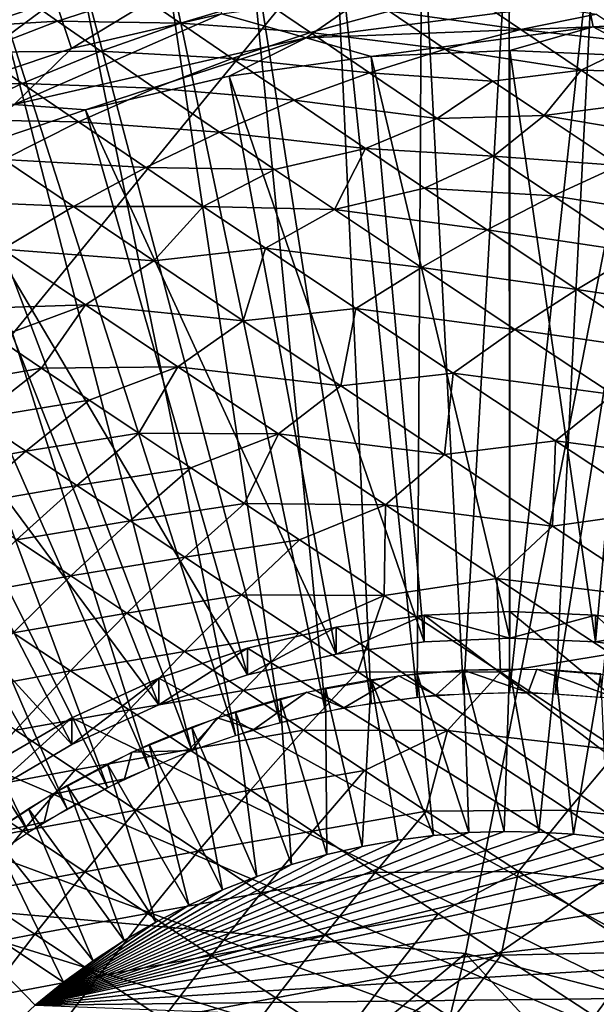
# Model space of a CAD drawing. Extents: x -185 to 183, y -457 to 0.
# Drawn here: x 123 to 125, y -309 to -305 of the extents above; entities that cross this region are included whole.
import ezdxf

# ---------------------------------------------------------------- set-up
doc = ezdxf.new("R2010")
doc.units = 0
doc.layers.get('0').update_dxf_attribs({"linetype": 'CONTINUOUS'})

msp = doc.modelspace()

# ---------------------------------------------------------------- linework, layer by layer
for points in [[(92.2222, -348.1087, 44.9308), (138.9153, -235.612, 43.4163), (92.1605, -235.6346, 43.7607)], [(138.9153, -235.612, 43.4163), (92.2222, -348.1087, 44.9308), (138.9771, -348.0845, 44.7763)], [(127.6537, -240.8083, 38.5662), (84.7224, -343.0248, 39.8889), (84.6527, -240.8189, 38.8455)], [(116.9313, -304.1208, 39.3457), (84.7224, -343.0248, 39.8889), (127.6537, -240.8083, 38.5662)], [(123.0131, -303.1488, 19.9145), (116.9251, -307.0309, 18.5995), (117.8754, -300.5881, 18.2373)], [(125.7836, -302.7244, 25.7575), (121.3395, -308.1612, 25.1197), (124.6565, -308.4537, 25.9529)], [(125.7836, -302.7244, 25.7575), (122.032, -304.3923, 24.9577), (121.3395, -308.1612, 25.1197)], [(133.9626, -310.8683, 28.0461), (125.7836, -302.7244, 25.7575), (124.6565, -308.4537, 25.9529)], [(121.4053, -310.7888, 20.201), (116.9251, -307.0309, 18.5995), (123.0131, -303.1488, 19.9145)], [(130.0966, -304.7693, 21.7486), (121.4053, -310.7888, 20.201), (123.0131, -303.1488, 19.9145)], [(124.6489, -307.4908, 32.643), (124.8189, -304.5116, 32.5983), (124.4951, -304.52, 32.5984)], [(124.8199, -307.4864, 32.6429), (124.8189, -304.5116, 32.5983), (124.6489, -307.4908, 32.643)], [(124.8199, -307.4864, 32.6429), (125.141, -304.5197, 32.5984), (124.8189, -304.5116, 32.5983)], [(124.307, -307.5262, 32.6435), (124.1709, -304.5451, 32.5988), (123.8476, -304.5871, 32.5995)], [(124.4777, -307.5041, 32.6432), (124.4951, -304.52, 32.5984), (124.1709, -304.5451, 32.5988)], [(124.4777, -307.5041, 32.6432), (124.1709, -304.5451, 32.5988), (124.307, -307.5262, 32.6435)], [(124.6489, -307.4908, 32.643), (124.4951, -304.52, 32.5984), (124.4777, -307.5041, 32.6432)], [(124.9899, -307.4907, 32.643), (125.141, -304.5197, 32.5984), (124.8199, -307.4864, 32.6429)], [(124.9899, -307.4907, 32.643), (125.4601, -304.5441, 32.5988), (125.141, -304.5197, 32.5984)], [(125.1584, -307.5034, 32.6432), (125.4601, -304.5441, 32.5988), (124.9899, -307.4907, 32.643)], [(124.1374, -307.5571, 32.644), (123.8476, -304.5871, 32.5995), (123.5265, -304.6457, 32.6003)], [(124.307, -307.5262, 32.6435), (123.8476, -304.5871, 32.5995), (124.1374, -307.5571, 32.644)], [(123.9697, -307.5968, 32.6446), (123.5265, -304.6457, 32.6003), (123.2088, -304.721, 32.6015)], [(124.1374, -307.5571, 32.644), (123.5265, -304.6457, 32.6003), (123.9697, -307.5968, 32.6446)], [(123.8045, -307.6451, 32.6453), (123.2088, -304.721, 32.6015), (122.8959, -304.8123, 32.6028)], [(123.9697, -307.5968, 32.6446), (123.2088, -304.721, 32.6015), (123.8045, -307.6451, 32.6453)], [(121.4053, -310.7888, 20.201), (130.0966, -304.7693, 21.7486), (128.3411, -312.6663, 21.9777)], [(123.0968, -304.7931, 32.7658), (122.5674, -305.114, 32.6966), (122.5146, -304.991, 32.7688)], [(122.5674, -305.114, 32.6966), (123.0968, -304.7931, 32.7658), (123.1376, -304.9207, 32.6937)], [(123.7096, -304.7873, 32.6914), (123.1974, -305.0993, 32.6328), (123.1376, -304.9207, 32.6937)], [(123.1974, -305.0993, 32.6328), (123.7096, -304.7873, 32.6914), (123.7528, -304.9705, 32.6309)], [(123.6424, -307.7016, 32.6462), (122.8959, -304.8123, 32.6028), (122.5889, -304.9194, 32.6044)], [(123.8045, -307.6451, 32.6453), (122.8959, -304.8123, 32.6028), (123.6424, -307.7016, 32.6462)], [(122.6395, -304.9625, 31.4595), (123.0255, -304.9125, 31.0377), (122.7234, -305.0239, 30.99)], [(123.1451, -304.9977, 30.5858), (122.7234, -305.0239, 30.99), (123.0255, -304.9125, 31.0377)], [(123.0255, -304.9125, 31.0377), (123.4477, -304.8983, 30.6558), (123.1451, -304.9977, 30.5858)], [(123.601, -305.0046, 30.2314), (123.1451, -304.9977, 30.5858), (123.4477, -304.8983, 30.6558)], [(123.4477, -304.8983, 30.6558), (123.9001, -304.9154, 30.3283), (123.601, -305.0046, 30.2314)], [(124.0824, -305.0402, 29.9377), (123.601, -305.0046, 30.2314), (123.9001, -304.9154, 30.3283)], [(124.3006, -304.8966, 32.6298), (124.066, -305.0593, 32.6105), (123.7528, -304.9705, 32.6309)], [(123.9001, -304.9154, 30.3283), (124.3742, -304.9602, 30.0604), (124.0824, -305.0402, 29.9377)], [(125.1113, -304.9246, 32.621), (124.066, -305.0593, 32.6105), (124.3006, -304.8966, 32.6298)], [(124.862, -305.0288, 29.8558), (124.3742, -304.9602, 30.0604), (124.6674, -304.8967, 30.1873)], [(124.6674, -304.8967, 30.1873), (125.1415, -304.9716, 30.012), (124.862, -305.0288, 29.8558)], [(123.4841, -307.7662, 32.6471), (122.5889, -304.9194, 32.6044), (122.289, -305.0417, 32.6063)], [(123.1376, -304.9207, 32.6937), (122.6438, -305.2855, 32.6358), (122.5674, -305.114, 32.6966)], [(123.6424, -307.7016, 32.6462), (122.5889, -304.9194, 32.6044), (123.4841, -307.7662, 32.6471)], [(122.6438, -305.2855, 32.6358), (123.1376, -304.9207, 32.6937), (123.1974, -305.0993, 32.6328)], [(124.066, -305.0593, 32.6105), (125.1113, -304.9246, 32.621), (125.1299, -305.0186, 32.61)], [(125.9166, -304.9756, 32.631), (125.1299, -305.0186, 32.61), (125.1113, -304.9246, 32.621)], [(122.9841, -305.307, 32.6143), (123.7528, -304.9705, 32.6309), (124.066, -305.0593, 32.6105)], [(123.7528, -304.9705, 32.6309), (122.9841, -305.307, 32.6143), (123.1974, -305.0993, 32.6328)], [(124.5815, -305.1013, 29.7064), (124.0824, -305.0402, 29.9377), (124.3742, -304.9602, 30.0604)], [(124.3742, -304.9602, 30.0604), (124.862, -305.0288, 29.8558), (124.5815, -305.1013, 29.7064)], [(125.2966, -305.077, 29.7931), (124.862, -305.0288, 29.8558), (125.1415, -304.9716, 30.012)], [(125.1299, -305.0186, 32.61), (125.9166, -304.9756, 32.631), (126.1954, -305.1745, 32.6123)], [(122.7234, -305.0239, 30.99), (123.1451, -304.9977, 30.5858), (122.8478, -305.1123, 30.52)], [(123.3055, -305.1092, 30.1406), (122.8478, -305.1123, 30.52), (123.1451, -304.9977, 30.5858)], [(123.1451, -304.9977, 30.5858), (123.601, -305.0046, 30.2314), (123.3055, -305.1092, 30.1406)], [(123.7924, -305.1357, 29.8213), (123.3055, -305.1092, 30.1406), (123.601, -305.0046, 30.2314)], [(123.601, -305.0046, 30.2314), (124.0824, -305.0402, 29.9377), (123.7924, -305.1357, 29.8213)], [(124.3074, -305.1288, 32.6076), (124.066, -305.0593, 32.6105), (125.1299, -305.0186, 32.61)], [(124.3074, -305.1288, 32.6076), (125.1299, -305.0186, 32.61), (124.8207, -305.1057, 32.6073)], [(124.8207, -305.1057, 32.6073), (125.1299, -305.0186, 32.61), (125.3341, -305.1288, 32.6076)], [(125.3341, -305.1288, 32.6076), (125.1299, -305.0186, 32.61), (126.1954, -305.1745, 32.6123)], [(123.3301, -307.8384, 32.6482), (122.289, -305.0417, 32.6063), (121.9973, -305.1784, 32.6083)], [(123.4841, -307.7662, 32.6471), (122.289, -305.0417, 32.6063), (123.3301, -307.8384, 32.6482)], [(123.2488, -305.326, 32.6106), (122.9841, -305.307, 32.6143), (124.066, -305.0593, 32.6105)], [(123.2488, -305.326, 32.6106), (124.066, -305.0593, 32.6105), (123.7812, -305.201, 32.6087)], [(123.7812, -305.201, 32.6087), (124.066, -305.0593, 32.6105), (124.3074, -305.1288, 32.6076)], [(124.3008, -305.1886, 29.5651), (123.7924, -305.1357, 29.8213), (124.0824, -305.0402, 29.9377)], [(124.0824, -305.0402, 29.9377), (124.5815, -305.1013, 29.7064), (124.3008, -305.1886, 29.5651)], [(125.0857, -305.1792, 29.549), (124.5815, -305.1013, 29.7064), (124.862, -305.0288, 29.8558)], [(124.862, -305.0288, 29.8558), (125.2966, -305.077, 29.7931), (125.0857, -305.1792, 29.549)], [(123.1974, -305.0993, 32.6328), (122.9841, -305.307, 32.6143), (122.6438, -305.2855, 32.6358)], [(125.4642, -305.1886, 29.5912), (125.0857, -305.1792, 29.549), (125.2966, -305.077, 29.7931)], [(123.0145, -305.2284, 30.0569), (122.5571, -305.2419, 30.4585), (122.8478, -305.1123, 30.52)], [(122.8478, -305.1123, 30.52), (123.3055, -305.1092, 30.1406), (123.0145, -305.2284, 30.0569)], [(123.5053, -305.2457, 29.7132), (123.0145, -305.2284, 30.0569), (123.3055, -305.1092, 30.1406)], [(123.3055, -305.1092, 30.1406), (123.7924, -305.1357, 29.8213), (123.5053, -305.2457, 29.7132)], [(124.0215, -305.291, 29.4311), (123.5053, -305.2457, 29.7132), (123.7924, -305.1357, 29.8213)], [(124.5034, -307.299, 32.6402), (123.7812, -305.201, 32.6087), (124.3074, -305.1288, 32.6076)], [(123.7924, -305.1357, 29.8213), (124.3008, -305.1886, 29.5651), (124.0215, -305.291, 29.4311)], [(124.7571, -305.2205, 29.4592), (124.3008, -305.1886, 29.5651), (124.5815, -305.1013, 29.7064)], [(124.8207, -307.2847, 32.64), (124.3074, -305.1288, 32.6076), (124.8207, -305.1057, 32.6073)], [(124.5034, -307.299, 32.6402), (124.3074, -305.1288, 32.6076), (124.8207, -307.2847, 32.64)], [(124.5815, -305.1013, 29.7064), (125.0857, -305.1792, 29.549), (124.7571, -305.2205, 29.4592)], [(125.1381, -307.299, 32.6402), (124.8207, -305.1057, 32.6073), (125.3341, -305.1288, 32.6076)], [(124.8207, -307.2847, 32.64), (124.8207, -305.1057, 32.6073), (125.1381, -307.299, 32.6402)], [(125.1381, -307.299, 32.6402), (125.3341, -305.1288, 32.6076), (125.4635, -307.3436, 32.6409)], [(123.1809, -307.9178, 32.6494), (121.9973, -305.1784, 32.6083), (121.7148, -305.3287, 32.6105)], [(123.3301, -307.8384, 32.6482), (121.9973, -305.1784, 32.6083), (123.1809, -307.9178, 32.6494)], [(124.178, -307.3436, 32.6409), (123.2488, -305.326, 32.6106), (123.7812, -305.201, 32.6087)], [(124.178, -307.3436, 32.6409), (123.7812, -305.201, 32.6087), (124.5034, -307.299, 32.6402)], [(124.5522, -305.3582, 29.2192), (124.0215, -305.291, 29.4311), (124.3008, -305.1886, 29.5651)], [(124.3008, -305.1886, 29.5651), (124.7571, -305.2205, 29.4592), (124.5522, -305.3582, 29.2192)], [(124.7571, -305.2205, 29.4592), (125.0857, -305.1792, 29.549), (124.9476, -305.3471, 29.2296)], [(125.2714, -305.3047, 29.3362), (124.9476, -305.3471, 29.2296), (125.0857, -305.1792, 29.549)], [(125.0857, -305.1792, 29.549), (125.4642, -305.1886, 29.5912), (125.2714, -305.3047, 29.3362)], [(122.5571, -305.2419, 30.4585), (123.0145, -305.2284, 30.0569), (122.7296, -305.3618, 29.9797)], [(123.2228, -305.3708, 29.6109), (122.7296, -305.3618, 29.9797), (123.0145, -305.2284, 30.0569)], [(123.0145, -305.2284, 30.0569), (123.5053, -305.2457, 29.7132), (123.2228, -305.3708, 29.6109)], [(123.7451, -305.4086, 29.304), (123.2228, -305.3708, 29.6109), (123.5053, -305.2457, 29.7132)], [(123.5053, -305.2457, 29.7132), (124.0215, -305.291, 29.4311), (123.7451, -305.4086, 29.304)], [(124.9476, -305.3471, 29.2296), (124.5522, -305.3582, 29.2192), (124.7571, -305.2205, 29.4592)], [(122.7178, -305.5065, 32.6133), (122.9841, -305.307, 32.6143), (123.2488, -305.326, 32.6106)], [(124.2857, -305.4691, 29.0678), (123.7451, -305.4086, 29.304), (124.0215, -305.291, 29.4311)], [(124.0215, -305.291, 29.4311), (124.5522, -305.3582, 29.2192), (124.2857, -305.4691, 29.0678)], [(125.4681, -305.4355, 29.1431), (124.9476, -305.3471, 29.2296), (125.2714, -305.3047, 29.3362)], [(123.0371, -308.0039, 32.6507), (121.7148, -305.3287, 32.6105), (121.4425, -305.4919, 32.613)], [(123.1809, -307.9178, 32.6494), (121.7148, -305.3287, 32.6105), (123.0371, -308.0039, 32.6507)], [(123.8488, -307.421, 32.642), (122.7178, -305.5065, 32.6133), (123.2488, -305.326, 32.6106)], [(123.8488, -307.421, 32.642), (123.2488, -305.326, 32.6106), (124.178, -307.3436, 32.6409)], [(124.5522, -305.3582, 29.2192), (124.9476, -305.3471, 29.2296), (124.7601, -305.4985, 28.9817)], [(125.2254, -305.5326, 28.9506), (124.7601, -305.4985, 28.9817), (124.9476, -305.3471, 29.2296)], [(124.9476, -305.3471, 29.2296), (125.4681, -305.4355, 29.1431), (125.2254, -305.5326, 28.9506)], [(122.7296, -305.3618, 29.9797), (123.2228, -305.3708, 29.6109), (122.9461, -305.5101, 29.5156)], [(123.4723, -305.5403, 29.1855), (122.9461, -305.5101, 29.5156), (123.2228, -305.3708, 29.6109)], [(123.2228, -305.3708, 29.6109), (123.7451, -305.4086, 29.304), (123.4723, -305.5403, 29.1855)], [(124.7601, -305.4985, 28.9817), (124.2857, -305.4691, 29.0678), (124.5522, -305.3582, 29.2192)], [(123.9492, -305.5476, 29.0161), (123.4723, -305.5403, 29.1855), (123.7451, -305.4086, 29.304)], [(123.7451, -305.4086, 29.304), (124.2857, -305.4691, 29.0678), (123.9492, -305.5476, 29.0161)], [(123.0371, -308.0039, 32.6507), (121.4425, -305.4919, 32.613), (122.8991, -308.0963, 32.6521)], [(123.9492, -305.5476, 29.0161), (124.2857, -305.4691, 29.0678), (124.1711, -305.6952, 28.7484)], [(124.5042, -305.617, 28.8176), (124.1711, -305.6952, 28.7484), (124.2857, -305.4691, 29.0678)], [(124.2857, -305.4691, 29.0678), (124.7601, -305.4985, 28.9817), (124.5042, -305.617, 28.8176)], [(124.9818, -305.6455, 28.7646), (124.5042, -305.617, 28.8176), (124.7601, -305.4985, 28.9817)], [(124.7601, -305.4985, 28.9817), (125.2254, -305.5326, 28.9506), (124.9818, -305.6455, 28.7646)], [(123.5206, -307.5325, 32.6437), (122.1968, -305.7434, 32.6169), (122.7178, -305.5065, 32.6133)], [(123.2041, -305.6852, 29.076), (122.675, -305.6625, 29.4287), (122.9461, -305.5101, 29.5156)], [(123.5206, -307.5325, 32.6437), (122.7178, -305.5065, 32.6133), (123.8488, -307.421, 32.642)], [(122.9461, -305.5101, 29.5156), (123.4723, -305.5403, 29.1855), (123.2041, -305.6852, 29.076)], [(125.5247, -305.7319, 28.7079), (124.9818, -305.6455, 28.7646), (125.2254, -305.5326, 28.9506)], [(123.6845, -305.6848, 28.8863), (123.2041, -305.6852, 29.076), (123.4723, -305.5403, 29.1855)], [(123.4723, -305.5403, 29.1855), (123.9492, -305.5476, 29.0161), (123.6845, -305.6848, 28.8863)], [(124.1711, -305.6952, 28.7484), (123.6845, -305.6848, 28.8863), (123.9492, -305.5476, 29.0161)], [(124.7372, -305.771, 28.59), (124.1711, -305.6952, 28.7484), (124.5042, -305.617, 28.8176)], [(124.5042, -305.617, 28.8176), (124.9818, -305.6455, 28.7646), (124.7372, -305.771, 28.59)], [(125.2977, -305.8557, 28.5089), (124.7372, -305.771, 28.59), (124.9818, -305.6455, 28.7646)], [(124.9818, -305.6455, 28.7646), (125.5247, -305.7319, 28.7079), (125.2977, -305.8557, 28.5089)], [(122.675, -305.6625, 29.4287), (123.2041, -305.6852, 29.076), (122.9415, -305.8428, 28.9757)], [(123.5015, -305.8859, 28.6667), (122.9415, -305.8428, 28.9757), (123.2041, -305.6852, 29.076)], [(123.2041, -305.6852, 29.076), (123.6845, -305.6848, 28.8863), (123.5015, -305.8859, 28.6667)], [(123.9155, -305.8385, 28.6073), (123.5015, -305.8859, 28.6667), (123.6845, -305.6848, 28.8863)], [(123.6845, -305.6848, 28.8863), (124.1711, -305.6952, 28.7484), (123.9155, -305.8385, 28.6073)], [(124.4933, -305.9107, 28.4246), (123.9155, -305.8385, 28.6073), (124.1711, -305.6952, 28.7484)], [(124.1711, -305.6952, 28.7484), (124.7372, -305.771, 28.59), (124.4933, -305.9107, 28.4246)], [(123.1984, -307.679, 32.6459), (121.6946, -306.0361, 32.6212), (122.1968, -305.7434, 32.6169)], [(123.1984, -307.679, 32.6459), (122.1968, -305.7434, 32.6169), (123.5206, -307.5325, 32.6437)], [(125.0692, -305.9925, 28.3205), (124.4933, -305.9107, 28.4246), (124.7372, -305.771, 28.59)], [(124.7372, -305.771, 28.59), (125.2977, -305.8557, 28.5089), (125.0692, -305.9925, 28.3205)], [(123.2484, -306.0492, 28.5543), (122.7608, -306.065, 28.7729), (122.9415, -305.8428, 28.9757)], [(122.9415, -305.8428, 28.9757), (123.5015, -305.8859, 28.6667), (123.2484, -306.0492, 28.5543)], [(123.5015, -305.8859, 28.6667), (123.9155, -305.8385, 28.6073), (123.8334, -306.1083, 28.2966)], [(124.2505, -306.0624, 28.2708), (123.8334, -306.1083, 28.2966), (123.9155, -305.8385, 28.6073)], [(123.9155, -305.8385, 28.6073), (124.4933, -305.9107, 28.4246), (124.2505, -306.0624, 28.2708)], [(125.6302, -306.0757, 28.296), (125.0692, -305.9925, 28.3205), (125.2977, -305.8557, 28.5089)], [(123.8334, -306.1083, 28.2966), (123.2484, -306.0492, 28.5543), (123.5015, -305.8859, 28.6667)], [(124.8394, -306.1402, 28.1451), (124.2505, -306.0624, 28.2708), (124.4933, -305.9107, 28.4246)], [(124.4933, -305.9107, 28.4246), (125.0692, -305.9925, 28.3205), (124.8394, -306.1402, 28.1451)], [(125.4179, -306.2236, 28.0968), (124.8394, -306.1402, 28.1451), (125.0692, -305.9925, 28.3205)], [(125.0692, -305.9925, 28.3205), (125.6302, -306.0757, 28.296), (125.4179, -306.2236, 28.0968)], [(122.8879, -307.86, 32.6487), (121.6946, -306.0361, 32.6212), (123.1984, -307.679, 32.6459)], [(122.7608, -306.065, 28.7729), (123.2484, -306.0492, 28.5543), (122.9187, -306.1714, 28.5559)], [(122.9187, -306.1714, 28.5559), (123.2484, -306.0492, 28.5543), (123.0861, -306.2838, 28.3487)], [(123.5911, -306.2788, 28.172), (123.0861, -306.2838, 28.3487), (123.2484, -306.0492, 28.5543)], [(123.2484, -306.0492, 28.5543), (123.8334, -306.1083, 28.2966), (123.5911, -306.2788, 28.172)], [(123.8334, -306.1083, 28.2966), (124.2505, -306.0624, 28.2708), (124.1945, -306.349, 27.9707)], [(124.6111, -306.3024, 27.9789), (124.1945, -306.349, 27.9707), (124.2505, -306.0624, 28.2708)], [(124.2505, -306.0624, 28.2708), (124.8394, -306.1402, 28.1451), (124.6111, -306.3024, 27.9789)], [(124.1945, -306.349, 27.9707), (123.5911, -306.2788, 28.172), (123.8334, -306.1083, 28.2966)], [(125.2035, -306.3818, 27.911), (124.6111, -306.3024, 27.9789), (124.8394, -306.1402, 28.1451)], [(124.8394, -306.1402, 28.1451), (125.4179, -306.2236, 28.0968), (125.2035, -306.3818, 27.911)], [(123.0861, -306.2838, 28.3487), (122.6759, -306.3557, 28.4665), (122.9187, -306.1714, 28.5559)], [(122.6759, -306.3557, 28.4665), (123.0861, -306.2838, 28.3487), (122.8474, -306.4709, 28.2541)], [(123.2624, -306.402, 28.1522), (122.8474, -306.4709, 28.2541), (123.0861, -306.2838, 28.3487)], [(123.0861, -306.2838, 28.3487), (123.5911, -306.2788, 28.172), (123.2624, -306.402, 28.1522)], [(123.2624, -306.402, 28.1522), (123.5911, -306.2788, 28.172), (123.4469, -306.5253, 27.967)], [(123.9641, -306.5278, 27.835), (123.4469, -306.5253, 27.967), (123.5911, -306.2788, 28.172)], [(123.5911, -306.2788, 28.172), (124.1945, -306.349, 27.9707), (123.9641, -306.5278, 27.835)], [(124.1945, -306.349, 27.9707), (124.6111, -306.3024, 27.9789), (124.5788, -306.6041, 27.6931)], [(124.9903, -306.5537, 27.7354), (124.5788, -306.6041, 27.6931), (124.6111, -306.3024, 27.9789)], [(124.6111, -306.3024, 27.9789), (125.2035, -306.3818, 27.911), (124.9903, -306.5537, 27.7354)], [(124.5788, -306.6041, 27.6931), (123.9641, -306.5278, 27.835), (124.1945, -306.349, 27.9707)], [(122.8474, -306.4709, 28.2541), (123.2624, -306.402, 28.1522), (123.0281, -306.592, 28.0527)], [(123.4469, -306.5253, 27.967), (123.0281, -306.592, 28.0527), (123.2624, -306.402, 28.1522)], [(125.5812, -306.6316, 27.724), (124.9903, -306.5537, 27.7354), (125.2035, -306.3818, 27.911)], [(123.0281, -306.592, 28.0527), (122.6158, -306.6672, 28.1707), (122.8474, -306.4709, 28.2541)], [(123.0281, -306.592, 28.0527), (123.4469, -306.5253, 27.967), (123.2171, -306.7183, 27.8629)], [(123.6388, -306.6532, 27.7939), (123.2171, -306.7183, 27.8629), (123.4469, -306.5253, 27.967)], [(123.4469, -306.5253, 27.967), (123.9641, -306.5278, 27.835), (123.6388, -306.6532, 27.7939)], [(123.6388, -306.6532, 27.7939), (123.9641, -306.5278, 27.835), (123.8372, -306.7852, 27.6334)], [(124.3599, -306.7905, 27.5491), (123.8372, -306.7852, 27.6334), (123.9641, -306.5278, 27.835)], [(123.9641, -306.5278, 27.835), (124.5788, -306.6041, 27.6931), (124.3599, -306.7905, 27.5491)], [(124.5788, -306.6041, 27.6931), (124.9903, -306.5537, 27.7354), (124.9789, -306.869, 27.4666)], [(125.3826, -306.8128, 27.5416), (124.9789, -306.869, 27.4666), (124.9903, -306.5537, 27.7354)], [(124.9903, -306.5537, 27.7354), (125.5812, -306.6316, 27.724), (125.3826, -306.8128, 27.5416)], [(122.6158, -306.6672, 28.1707), (123.0281, -306.592, 28.0527), (122.8004, -306.7909, 27.9649)], [(123.2171, -306.7183, 27.8629), (122.8004, -306.7909, 27.9649), (123.0281, -306.592, 28.0527)], [(124.9789, -306.869, 27.4666), (124.3599, -306.7905, 27.5491), (124.5788, -306.6041, 27.6931)], [(123.2171, -306.7183, 27.8629), (123.6388, -306.6532, 27.7939), (123.4138, -306.8494, 27.6856)], [(123.8372, -306.7852, 27.6334), (123.4138, -306.8494, 27.6856), (123.6388, -306.6532, 27.7939)], [(122.8004, -306.7909, 27.9649), (123.2171, -306.7183, 27.8629), (122.9935, -306.9199, 27.7711)], [(123.4138, -306.8494, 27.6856), (122.9935, -306.9199, 27.7711), (123.2171, -306.7183, 27.8629)], [(123.4138, -306.8494, 27.6856), (123.8372, -306.7852, 27.6334), (123.6171, -306.9847, 27.5211)], [(124.0414, -306.9207, 27.4861), (123.6171, -306.9847, 27.5211), (123.8372, -306.7852, 27.6334)], [(123.8372, -306.7852, 27.6334), (124.3599, -306.7905, 27.5491), (124.0414, -306.9207, 27.4861)], [(124.0414, -306.9207, 27.4861), (124.3599, -306.7905, 27.5491), (124.3554, -307.1266, 27.2903)], [(124.7729, -307.0636, 27.3153), (124.3554, -307.1266, 27.2903), (124.3599, -306.7905, 27.5491)], [(124.3599, -306.7905, 27.5491), (124.9789, -306.869, 27.4666), (124.7729, -307.0636, 27.3153)], [(124.9789, -306.869, 27.4666), (125.3826, -306.8128, 27.5416), (125.3885, -307.1388, 27.2921)], [(122.9935, -306.9199, 27.7711), (123.4138, -306.8494, 27.6856), (123.1943, -307.0539, 27.5898)], [(123.6171, -306.9847, 27.5211), (123.1943, -307.0539, 27.5898), (123.4138, -306.8494, 27.6856)], [(125.3885, -307.1388, 27.2921), (124.7729, -307.0636, 27.3153), (124.9789, -306.869, 27.4666)], [(123.1943, -307.0539, 27.5898), (122.7766, -307.129, 27.6913), (122.9935, -306.9199, 27.7711)], [(123.6171, -306.9847, 27.5211), (124.0414, -306.9207, 27.4861), (123.8263, -307.1236, 27.3701)], [(124.3554, -307.1266, 27.2903), (123.8263, -307.1236, 27.3701), (124.0414, -306.9207, 27.4861)], [(123.1943, -307.0539, 27.5898), (123.6171, -306.9847, 27.5211), (123.402, -307.192, 27.4219)], [(123.8263, -307.1236, 27.3701), (123.402, -307.192, 27.4219), (123.6171, -306.9847, 27.5211)], [(122.7766, -307.129, 27.6913), (123.1943, -307.0539, 27.5898), (122.9811, -307.2654, 27.5068)], [(123.402, -307.192, 27.4219), (122.9811, -307.2654, 27.5068), (123.1943, -307.0539, 27.5898)], [(124.3554, -307.1266, 27.2903), (124.7729, -307.0636, 27.3153), (124.7857, -307.4106, 27.0777)], [(124.7729, -307.0636, 27.3153), (125.3885, -307.1388, 27.2921), (125.1959, -307.3427, 27.1348)], [(125.1959, -307.3427, 27.1348), (124.7857, -307.4106, 27.0777), (124.7729, -307.0636, 27.3153)], [(123.402, -307.192, 27.4219), (123.8263, -307.1236, 27.3701), (123.6157, -307.3339, 27.2676)], [(124.0404, -307.2654, 27.2329), (123.6157, -307.3339, 27.2676), (123.8263, -307.1236, 27.3701)], [(123.8263, -307.1236, 27.3701), (124.3554, -307.1266, 27.2903), (124.0404, -307.2654, 27.2329)], [(124.0404, -307.2654, 27.2329), (124.3554, -307.1266, 27.2903), (124.2583, -307.4096, 27.1096)], [(124.7857, -307.4106, 27.0777), (124.2583, -307.4096, 27.1096), (124.3554, -307.1266, 27.2903)], [(122.9811, -307.2654, 27.5068), (123.402, -307.192, 27.4219), (123.1926, -307.4061, 27.3358)], [(123.6157, -307.3339, 27.2676), (123.1926, -307.4061, 27.3358), (123.402, -307.192, 27.4219)], [(124.5034, -307.1999, 39.1446), (124.178, -307.3436, 32.6409), (124.5034, -307.299, 32.6402)], [(124.178, -307.2445, 39.1453), (124.178, -307.3436, 32.6409), (124.5034, -307.1999, 39.1446)], [(124.5034, -307.1999, 39.1446), (128.294, -310.0728, 39.1878), (124.178, -307.2445, 39.1453)], [(124.5034, -307.1999, 39.1446), (124.8207, -307.2847, 32.64), (124.8207, -307.1856, 39.1445)], [(124.8207, -307.1856, 39.1445), (128.294, -310.0728, 39.1878), (124.5034, -307.1999, 39.1446)], [(124.5034, -307.1999, 39.1446), (124.5034, -307.299, 32.6402), (124.8207, -307.2847, 32.64)], [(124.8207, -307.1856, 39.1445), (124.8207, -307.2847, 32.64), (125.1381, -307.1999, 39.1446)], [(125.1381, -307.1999, 39.1446), (128.294, -310.0728, 39.1878), (124.8207, -307.1856, 39.1445)], [(125.1381, -307.1999, 39.1446), (124.8207, -307.2847, 32.64), (125.1381, -307.299, 32.6402)], [(125.1381, -307.1999, 39.1446), (125.1381, -307.299, 32.6402), (125.4635, -307.2445, 39.1453)], [(125.4635, -307.2445, 39.1453), (128.294, -310.0728, 39.1878), (125.1381, -307.1999, 39.1446)], [(124.178, -307.2445, 39.1453), (123.8488, -307.421, 32.642), (124.178, -307.3436, 32.6409)], [(123.8488, -307.3218, 39.1465), (123.8488, -307.421, 32.642), (124.178, -307.2445, 39.1453)], [(124.178, -307.2445, 39.1453), (128.294, -310.0728, 39.1878), (123.8488, -307.3218, 39.1465)], [(125.4635, -307.2445, 39.1453), (125.1381, -307.299, 32.6402), (125.4635, -307.3436, 32.6409)], [(123.1926, -307.4061, 27.3358), (122.7747, -307.483, 27.4364), (122.9811, -307.2654, 27.5068)], [(123.6157, -307.3339, 27.2676), (124.0404, -307.2654, 27.2329), (123.8343, -307.4787, 27.1274)], [(124.2583, -307.4096, 27.1096), (123.8343, -307.4787, 27.1274), (124.0404, -307.2654, 27.2329)], [(123.8488, -307.3218, 39.1465), (123.5206, -307.5325, 32.6437), (123.8488, -307.421, 32.642)], [(123.5206, -307.4334, 39.1481), (123.5206, -307.5325, 32.6437), (123.8488, -307.3218, 39.1465)], [(123.8488, -307.3218, 39.1465), (128.294, -310.0728, 39.1878), (123.5206, -307.4334, 39.1481)], [(123.1926, -307.4061, 27.3358), (123.6157, -307.3339, 27.2676), (123.4102, -307.5505, 27.1787)], [(123.8343, -307.4787, 27.1274), (123.4102, -307.5505, 27.1787), (123.6157, -307.3339, 27.2676)], [(124.7857, -307.4106, 27.0777), (125.1959, -307.3427, 27.1348), (125.2232, -307.6996, 26.9191)], [(124.6489, -307.4039, 38.3469), (124.7994, -308.0016, 38.5561), (124.8199, -307.3995, 38.3469)], [(124.8199, -307.3995, 38.3469), (124.7994, -308.0016, 38.5561), (124.9284, -308.0036, 38.5561)], [(124.8199, -307.3995, 38.3469), (124.9284, -308.0036, 38.5561), (124.9899, -307.4037, 38.3469)], [(122.7747, -307.483, 27.4364), (123.1926, -307.4061, 27.3358), (122.9895, -307.6259, 27.2626)], [(123.4102, -307.5505, 27.1787), (122.9895, -307.6259, 27.2626), (123.1926, -307.4061, 27.3358)], [(123.5206, -307.4334, 39.1481), (123.1984, -307.679, 32.6459), (123.5206, -307.5325, 32.6437)], [(123.1984, -307.5799, 39.1504), (123.1984, -307.679, 32.6459), (123.5206, -307.4334, 39.1481)], [(123.5206, -307.4334, 39.1481), (128.294, -310.0728, 39.1878), (123.1984, -307.5799, 39.1504)], [(123.8343, -307.4787, 27.1274), (124.2583, -307.4096, 27.1096), (124.057, -307.6261, 27.0015)], [(124.5899, -307.6275, 26.9504), (124.057, -307.6261, 27.0015), (124.2583, -307.4096, 27.1096)], [(124.2061, -307.5425, 32.6438), (124.0681, -307.4846, 38.3481), (124.4078, -307.4242, 38.3472)], [(124.2061, -307.5425, 32.6438), (124.4078, -307.4242, 38.3472), (124.5471, -307.4966, 32.6431)], [(124.2583, -307.4096, 27.1096), (124.7857, -307.4106, 27.0777), (124.5899, -307.6275, 26.9504)], [(124.307, -307.4393, 38.3475), (124.5376, -308.0162, 38.5563), (124.4777, -307.4172, 38.3471)], [(124.5471, -307.4966, 32.6431), (124.4078, -307.4242, 38.3472), (124.6489, -307.4039, 38.3469)], [(124.4777, -307.4172, 38.3471), (124.669, -308.0056, 38.5562), (124.6489, -307.4039, 38.3469)], [(124.4777, -307.4172, 38.3471), (124.5376, -308.0162, 38.5563), (124.669, -308.0056, 38.5562)], [(124.5471, -307.4966, 32.6431), (124.6489, -307.4039, 38.3469), (124.8889, -307.4861, 32.6429)], [(125.2232, -307.6996, 26.9191), (124.5899, -307.6275, 26.9504), (124.7857, -307.4106, 27.0777)], [(124.8889, -307.4861, 32.6429), (124.6489, -307.4039, 38.3469), (124.9206, -307.4, 38.3469)], [(124.6489, -307.4039, 38.3469), (124.669, -308.0056, 38.5562), (124.7994, -308.0016, 38.5561)], [(124.8889, -307.4861, 32.6429), (124.9206, -307.4, 38.3469), (125.2251, -307.51, 32.6433)], [(125.2251, -307.51, 32.6433), (124.9206, -307.4, 38.3469), (125.256, -307.427, 38.3472)], [(124.9899, -307.4037, 38.3469), (124.9284, -308.0036, 38.5561), (125.0563, -308.0116, 38.5562)], [(124.9899, -307.4037, 38.3469), (125.0563, -308.0116, 38.5562), (125.1584, -307.4166, 38.3471)], [(125.1584, -307.4166, 38.3471), (125.0563, -308.0116, 38.5562), (125.185, -308.0259, 38.5565)], [(123.9697, -307.51, 38.3485), (124.1424, -308.0872, 38.5574), (124.1374, -307.4703, 38.3479)], [(124.1374, -307.4703, 38.3479), (124.2739, -308.0569, 38.5569), (124.307, -307.4393, 38.3475)], [(124.1374, -307.4703, 38.3479), (124.1424, -308.0872, 38.5574), (124.2739, -308.0569, 38.5569)], [(124.307, -307.4393, 38.3475), (124.2739, -308.0569, 38.5569), (124.4058, -308.0332, 38.5565)], [(124.307, -307.4393, 38.3475), (124.4058, -308.0332, 38.5565), (124.5376, -308.0162, 38.5563)], [(123.4102, -307.5505, 27.1787), (123.8343, -307.4787, 27.1274), (123.6328, -307.6981, 27.0359)], [(124.057, -307.6261, 27.0015), (123.6328, -307.6981, 27.0359), (123.8343, -307.4787, 27.1274)], [(123.8718, -307.6233, 32.645), (123.737, -307.5796, 38.3496), (124.0681, -307.4846, 38.3481)], [(123.8718, -307.6233, 32.645), (124.0681, -307.4846, 38.3481), (124.2061, -307.5425, 32.6438)], [(123.8045, -307.5582, 38.3492), (124.012, -308.1242, 38.5579), (123.9697, -307.51, 38.3485)], [(123.9697, -307.51, 38.3485), (124.012, -308.1242, 38.5579), (124.1424, -308.0872, 38.5574)], [(123.1984, -307.5799, 39.1504), (122.8879, -307.86, 32.6487), (123.1984, -307.679, 32.6459)], [(122.8879, -307.761, 39.1531), (122.8879, -307.86, 32.6487), (123.1984, -307.5799, 39.1504)], [(123.1984, -307.5799, 39.1504), (128.294, -310.0728, 39.1878), (122.8879, -307.761, 39.1531)], [(122.9895, -307.6259, 27.2626), (123.4102, -307.5505, 27.1787), (123.2104, -307.7726, 27.1031)], [(123.6328, -307.6981, 27.0359), (123.2104, -307.7726, 27.1031), (123.4102, -307.5505, 27.1787)], [(123.6424, -307.7016, 32.6462), (123.42, -307.7071, 38.3515), (123.737, -307.5796, 38.3496)], [(123.6424, -307.6148, 38.3501), (123.883, -308.1678, 38.5585), (123.8045, -307.5582, 38.3492)], [(123.6424, -307.7016, 32.6462), (123.737, -307.5796, 38.3496), (123.8718, -307.6233, 32.645)], [(123.8045, -307.5582, 38.3492), (123.883, -308.1678, 38.5585), (124.012, -308.1242, 38.5579)], [(123.4841, -307.6793, 38.3511), (123.756, -308.218, 38.5593), (123.6424, -307.6148, 38.3501)], [(123.6424, -307.6148, 38.3501), (123.756, -308.218, 38.5593), (123.883, -308.1678, 38.5585)], [(123.2104, -307.7726, 27.1031), (122.7931, -307.8504, 27.2023), (122.9895, -307.6259, 27.2626)], [(123.6328, -307.6981, 27.0359), (124.057, -307.6261, 27.0015), (123.8596, -307.8481, 26.9077)], [(124.2827, -307.7752, 26.8901), (123.8596, -307.8481, 26.9077), (124.057, -307.6261, 27.0015)], [(124.057, -307.6261, 27.0015), (124.5899, -307.6275, 26.9504), (124.2827, -307.7752, 26.8901)], [(124.2827, -307.7752, 26.8901), (124.5899, -307.6275, 26.9504), (124.5106, -307.9255, 26.7931)], [(125.0375, -307.9218, 26.789), (124.5106, -307.9255, 26.7931), (124.5899, -307.6275, 26.9504)], [(124.5899, -307.6275, 26.9504), (125.2232, -307.6996, 26.9191), (125.0375, -307.9218, 26.789)], [(123.3301, -307.7515, 38.3521), (123.6314, -308.2745, 38.5601), (123.4841, -307.6793, 38.3511)], [(123.4841, -307.6793, 38.3511), (123.6314, -308.2745, 38.5601), (123.756, -308.218, 38.5593)], [(123.3928, -307.8067, 32.6477), (123.1199, -307.8651, 38.3538), (123.42, -307.7071, 38.3515)], [(123.2104, -307.7726, 27.1031), (123.6328, -307.6981, 27.0359), (123.4364, -307.9224, 26.9581)], [(123.3928, -307.8067, 32.6477), (123.42, -307.7071, 38.3515), (123.6424, -307.7016, 32.6462)], [(123.8596, -307.8481, 26.9077), (123.4364, -307.9224, 26.9581), (123.6328, -307.6981, 27.0359)], [(125.6605, -307.9872, 26.8142), (125.0375, -307.9218, 26.789), (125.2232, -307.6996, 26.9191)], [(122.8879, -307.761, 39.1531), (128.294, -310.0728, 39.1878), (122.5944, -307.9749, 39.1563)], [(123.1809, -307.8309, 38.3534), (123.5098, -308.3373, 38.5611), (123.3301, -307.7515, 38.3521)], [(123.3301, -307.7515, 38.3521), (123.5098, -308.3373, 38.5611), (123.6314, -308.2745, 38.5601)], [(122.7931, -307.8504, 27.2023), (123.2104, -307.7726, 27.1031), (123.0168, -307.9989, 27.0408)], [(123.4364, -307.9224, 26.9581), (123.0168, -307.9989, 27.0408), (123.2104, -307.7726, 27.1031)], [(123.8596, -307.8481, 26.9077), (124.2827, -307.7752, 26.8901), (124.0894, -307.9999, 26.7942)], [(124.5106, -307.9255, 26.7931), (124.0894, -307.9999, 26.7942), (124.2827, -307.7752, 26.8901)], [(123.0371, -307.917, 38.3546), (123.3916, -308.406, 38.5621), (123.1809, -307.8309, 38.3534)], [(123.0958, -307.9665, 32.6502), (123.1199, -307.8651, 38.3538), (123.3928, -307.8067, 32.6477)], [(123.1809, -307.8309, 38.3534), (123.3916, -308.406, 38.5621), (123.5098, -308.3373, 38.5611)], [(123.0168, -307.9989, 27.0408), (122.6041, -308.0787, 27.1545), (122.7931, -307.8504, 27.2023)], [(123.0958, -307.9665, 32.6502), (122.8991, -308.0094, 38.356), (123.1199, -307.8651, 38.3538)], [(123.4364, -307.9224, 26.9581), (123.8596, -307.8481, 26.9077), (123.6667, -308.0747, 26.828)], [(124.0894, -307.9999, 26.7942), (123.6667, -308.0747, 26.828), (123.8596, -307.8481, 26.9077)], [(122.8991, -308.0094, 38.356), (123.2772, -308.4804, 38.5633), (123.0371, -307.917, 38.3546)], [(123.0168, -307.9989, 27.0408), (123.4364, -307.9224, 26.9581), (123.2458, -308.1507, 26.894)], [(123.0371, -307.917, 38.3546), (123.2772, -308.4804, 38.5633), (123.3916, -308.406, 38.5621)], [(123.6667, -308.0747, 26.828), (123.2458, -308.1507, 26.894), (123.4364, -307.9224, 26.9581)], [(124.0894, -307.9999, 26.7942), (124.5106, -307.9255, 26.7931), (124.3215, -308.1529, 26.6955)], [(124.8527, -308.1492, 26.674), (124.3215, -308.1529, 26.6955), (124.5106, -307.9255, 26.7931)], [(124.5106, -307.9255, 26.7931), (125.0375, -307.9218, 26.789), (124.8527, -308.1492, 26.674)], [(125.4848, -308.2153, 26.6819), (124.8527, -308.1492, 26.674), (125.0375, -307.9218, 26.789)], [(125.0375, -307.9218, 26.789), (125.6605, -307.9872, 26.8142), (125.4848, -308.2153, 26.6819)], [(122.5944, -307.9749, 39.1563), (128.294, -310.0728, 39.1878), (122.3231, -308.2194, 39.16)], [(122.8991, -308.0963, 32.6521), (122.8991, -308.0094, 38.356), (123.0958, -307.9665, 32.6502)], [(122.6041, -308.0787, 27.1545), (123.0168, -307.9989, 27.0408), (122.83, -308.2287, 26.9914)], [(122.6416, -308.2108, 38.359), (123.1671, -308.5602, 38.5645), (122.8991, -308.0094, 38.356)], [(123.2458, -308.1507, 26.894), (122.83, -308.2287, 26.9914), (123.0168, -307.9989, 27.0408)], [(122.8991, -308.0094, 38.356), (123.1671, -308.5602, 38.5645), (123.2772, -308.4804, 38.5633)], [(124.7994, -308.0016, 38.5561), (123.0616, -308.645, 38.5657), (124.9284, -308.0036, 38.5561)], [(124.669, -308.0056, 38.5562), (123.0616, -308.645, 38.5657), (124.7994, -308.0016, 38.5561)], [(124.9284, -308.0036, 38.5561), (123.0616, -308.645, 38.5657), (125.0563, -308.0116, 38.5562)], [(124.5376, -308.0162, 38.5563), (123.0616, -308.645, 38.5657), (124.669, -308.0056, 38.5562)], [(125.0563, -308.0116, 38.5562), (123.0616, -308.645, 38.5657), (125.185, -308.0259, 38.5565)], [(124.4058, -308.0332, 38.5565), (123.0616, -308.645, 38.5657), (124.5376, -308.0162, 38.5563)], [(123.6667, -308.0747, 26.828), (124.0894, -307.9999, 26.7942), (123.9001, -308.2289, 26.7128)], [(124.3215, -308.1529, 26.6955), (123.9001, -308.2289, 26.7128), (124.0894, -307.9999, 26.7942)], [(125.185, -308.0259, 38.5565), (123.0616, -308.645, 38.5657), (125.3143, -308.0464, 38.5568)], [(124.2739, -308.0569, 38.5569), (123.0616, -308.645, 38.5657), (124.4058, -308.0332, 38.5565)], [(125.3143, -308.0464, 38.5568), (123.0616, -308.645, 38.5657), (125.4436, -308.0735, 38.5572)], [(124.1424, -308.0872, 38.5574), (123.0616, -308.645, 38.5657), (124.2739, -308.0569, 38.5569)], [(125.4436, -308.0735, 38.5572), (123.0616, -308.645, 38.5657), (125.5726, -308.1071, 38.5577)], [(124.012, -308.1242, 38.5579), (123.0616, -308.645, 38.5657), (124.1424, -308.0872, 38.5574)], [(123.2458, -308.1507, 26.894), (123.6667, -308.0747, 26.828), (123.4789, -308.3049, 26.7622)], [(123.9001, -308.2289, 26.7128), (123.4789, -308.3049, 26.7622), (123.6667, -308.0747, 26.828)], [(125.5726, -308.1071, 38.5577), (123.0616, -308.645, 38.5657), (125.8276, -308.1941, 38.559)], [(123.883, -308.1678, 38.5585), (123.0616, -308.645, 38.5657), (124.012, -308.1242, 38.5579)], [(124.6565, -308.4537, 25.9529), (121.3395, -308.1612, 25.1197), (120.5314, -311.9024, 25.2774)], [(122.83, -308.2287, 26.9914), (123.2458, -308.1507, 26.894), (123.0612, -308.382, 26.8432)], [(123.4789, -308.3049, 26.7622), (123.0612, -308.382, 26.8432), (123.2458, -308.1507, 26.894)], [(123.9001, -308.2289, 26.7128), (124.3215, -308.1529, 26.6955), (124.1357, -308.3843, 26.6125)], [(124.5548, -308.3065, 26.6113), (124.1357, -308.3843, 26.6125), (124.3215, -308.1529, 26.6955)], [(124.3215, -308.1529, 26.6955), (124.8527, -308.1492, 26.674), (124.5548, -308.3065, 26.6113)], [(124.5548, -308.3065, 26.6113), (124.8527, -308.1492, 26.674), (124.7884, -308.4601, 26.5416)], [(125.3092, -308.4486, 26.5647), (124.7884, -308.4601, 26.5416), (124.8527, -308.1492, 26.674)], [(124.8527, -308.1492, 26.674), (125.4848, -308.2153, 26.6819), (125.3092, -308.4486, 26.5647)], [(123.756, -308.218, 38.5593), (123.0616, -308.645, 38.5657), (123.883, -308.1678, 38.5585)], [(125.8276, -308.1941, 38.559), (123.0616, -308.645, 38.5657), (126.0751, -308.307, 38.5607)], [(122.3231, -308.2194, 39.16), (128.294, -310.0728, 39.1878), (122.0785, -308.4904, 39.164)], [(122.6416, -308.2108, 38.359), (123.0616, -308.645, 38.5657), (123.1671, -308.5602, 38.5645)], [(122.6416, -308.2108, 38.359), (122.8655, -308.8279, 38.5685), (123.0616, -308.645, 38.5657)], [(123.0612, -308.382, 26.8432), (122.6503, -308.4608, 26.9546), (122.83, -308.2287, 26.9914)], [(123.6314, -308.2745, 38.5601), (123.0616, -308.645, 38.5657), (123.756, -308.218, 38.5593)], [(123.4789, -308.3049, 26.7622), (123.9001, -308.2289, 26.7128), (123.7153, -308.4611, 26.6455)], [(124.1357, -308.3843, 26.6125), (123.7153, -308.4611, 26.6455), (123.9001, -308.2289, 26.7128)], [(123.5098, -308.3373, 38.5611), (123.0616, -308.645, 38.5657), (123.6314, -308.2745, 38.5601)], [(123.0612, -308.382, 26.8432), (123.4789, -308.3049, 26.7622), (123.2967, -308.5378, 26.71)], [(126.0751, -308.307, 38.5607), (123.0616, -308.645, 38.5657), (126.3112, -308.4447, 38.5627)], [(123.7153, -308.4611, 26.6455), (123.2967, -308.5378, 26.71), (123.4789, -308.3049, 26.7622)], [(124.1357, -308.3843, 26.6125), (124.5548, -308.3065, 26.6113), (124.3726, -308.5402, 26.527)], [(124.7884, -308.4601, 26.5416), (124.3726, -308.5402, 26.527), (124.5548, -308.3065, 26.6113)], [(123.3916, -308.406, 38.5621), (123.0616, -308.645, 38.5657), (123.5098, -308.3373, 38.5611)], [(122.6503, -308.4608, 26.9546), (123.0612, -308.382, 26.8432), (122.8833, -308.6153, 26.8052)], [(123.2967, -308.5378, 26.71), (122.8833, -308.6153, 26.8052), (123.0612, -308.382, 26.8432)], [(123.7153, -308.4611, 26.6455), (124.1357, -308.3843, 26.6125), (123.9539, -308.6184, 26.544)], [(124.3726, -308.5402, 26.527), (123.9539, -308.6184, 26.544), (124.1357, -308.3843, 26.6125)], [(123.2772, -308.4804, 38.5633), (123.0616, -308.645, 38.5657), (123.3916, -308.406, 38.5621)], [(124.6565, -308.4537, 25.9529), (120.5314, -311.9024, 25.2774), (123.267, -314.1191, 26.1392)], [(126.3112, -308.4447, 38.5627), (123.0616, -308.645, 38.5657), (126.5324, -308.6055, 38.5651)], [(132.4187, -316.7982, 28.1814), (124.6565, -308.4537, 25.9529), (123.267, -314.1191, 26.1392)], [(124.6565, -308.4537, 25.9529), (132.4187, -316.7982, 28.1814), (133.9626, -310.8683, 28.0461)], [(124.7884, -308.4601, 26.5416), (125.3092, -308.4486, 26.5647), (125.1349, -308.686, 26.4627)], [(125.7604, -308.7445, 26.508), (125.1349, -308.686, 26.4627), (125.3092, -308.4486, 26.5647)], [(122.0785, -308.4904, 39.164), (128.294, -310.0728, 39.1878), (121.8643, -308.7837, 39.1684)], [(123.0616, -308.645, 38.5657), (123.2772, -308.4804, 38.5633), (123.1671, -308.5602, 38.5645)], [(123.2967, -308.5378, 26.71), (123.7153, -308.4611, 26.6455), (123.5355, -308.6954, 26.5922)], [(123.9539, -308.6184, 26.544), (123.5355, -308.6954, 26.5922), (123.7153, -308.4611, 26.6455)], [(124.3726, -308.5402, 26.527), (124.7884, -308.4601, 26.5416), (124.6098, -308.6962, 26.4563)], [(125.1349, -308.686, 26.4627), (124.6098, -308.6962, 26.4563), (124.7884, -308.4601, 26.5416)], [(122.8833, -308.6153, 26.8052), (123.2967, -308.5378, 26.71), (123.1206, -308.7722, 26.671)], [(123.5355, -308.6954, 26.5922), (123.1206, -308.7722, 26.671), (123.2967, -308.5378, 26.71)], [(123.9539, -308.6184, 26.544), (124.3726, -308.5402, 26.527), (124.1938, -308.7763, 26.4575)], [(124.6098, -308.6962, 26.4563), (124.1938, -308.7763, 26.4575), (124.3726, -308.5402, 26.527)], [(123.1206, -308.7722, 26.671), (122.7123, -308.8497, 26.7798), (122.8833, -308.6153, 26.8052)], [(126.5324, -308.6055, 38.5651), (123.0616, -308.645, 38.5657), (126.7353, -308.7866, 38.5678)], [(123.5355, -308.6954, 26.5922), (123.9539, -308.6184, 26.544), (123.7765, -308.8543, 26.4896)], [(124.1938, -308.7763, 26.4575), (123.7765, -308.8543, 26.4896), (123.9539, -308.6184, 26.544)]]:
    msp.add_3dface(points)

doc.saveas('drawing.dxf')
